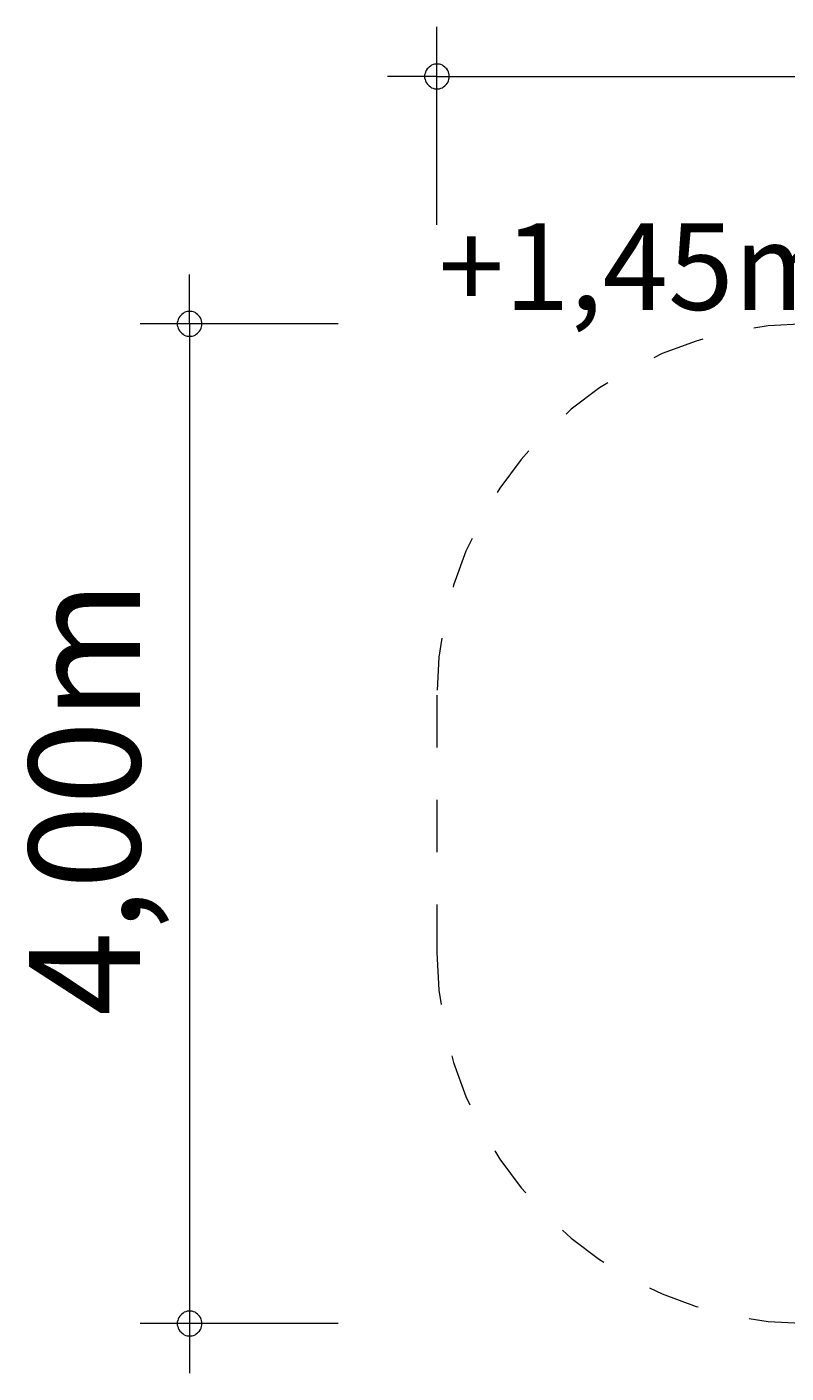
# Model space of a CAD drawing. Units: millimetres. Extents: x 280.6 to 320.8, y 170.9 to 218.6.
# Drawn here: x 280.6 to 295.9, y 171 to 198.2 of the extents above; entities that cross this region are included whole.
import ezdxf

# ---------------------------------------------------------------- set-up
doc = ezdxf.new("R2010")
doc.units = ezdxf.units.MM
doc.header["$MEASUREMENT"] = 0
for name, pattern in [('AI-Linetype-0', [2.116667, 1.058333, -1.058333]), ('AI-Linetype-1', [2.116667, 1.058333, -1.058333]), ('AI-Linetype-10', [2.116667, 1.058333, -1.058333]), ('AI-Linetype-11', [2.116667, 1.058333, -1.058333]), ('AI-Linetype-12', [2.116667, 1.058333, -1.058333]), ('AI-Linetype-13', [2.116667, 1.058333, -1.058333]), ('AI-Linetype-14', [2.116667, 1.058333, -1.058333]), ('AI-Linetype-15', [2.116667, 1.058333, -1.058333]), ('AI-Linetype-2', [2.116667, 1.058333, -1.058333]), ('AI-Linetype-3', [2.116667, 1.058333, -1.058333]), ('AI-Linetype-4', [2.116667, 1.058333, -1.058333]), ('AI-Linetype-5', [2.116667, 1.058333, -1.058333]), ('AI-Linetype-6', [2.116667, 1.058333, -1.058333]), ('AI-Linetype-7', [2.116667, 1.058333, -1.058333]), ('AI-Linetype-8', [2.116667, 1.058333, -1.058333]), ('AI-Linetype-9', [2.116667, 1.058333, -1.058333])]:
    doc.linetypes.add(name, pattern=pattern)
doc.layers.add('Ebene 1', color=7, linetype='Continuous', lineweight=0)

# ---------------------------------------------------------------- blocks, each defined once
blk = doc.blocks.new('Block_1')
at = {"layer": 'Ebene 1', "color": 250, "linetype": 'AI-Linetype-9', "lineweight": 18}
blk.add_line((296.315, 192.196), (296.315, 192.196), dxfattribs=at)
at = {"layer": 'Ebene 1', "color": 250, "linetype": 'AI-Linetype-15', "lineweight": 18}
blk.add_line((296.565, 192.196), (296.315, 192.196), dxfattribs=at)
at = {"layer": 'Ebene 1', "color": 250, "linetype": 'AI-Linetype-8', "lineweight": 18}
blk.add_line((296.565, 192.196), (304.1, 192.196), dxfattribs=at)
at = {"layer": 'Ebene 1', "color": 250, "linetype": 'AI-Linetype-2', "lineweight": 18}
blk.add_line((309.691, 189.696), (314.8, 189.696), dxfattribs=at)
at = {"layer": 'Ebene 1', "color": 250, "linetype": 'AI-Linetype-11', "lineweight": 18}
blk.add_line((288.855, 184.696), (288.855, 179.496), dxfattribs=at)
at = {"layer": 'Ebene 1', "color": 250, "linetype": 'AI-Linetype-4', "lineweight": 18}
blk.add_line((319.8, 184.696), (319.8, 179.496), dxfattribs=at)
at = {"layer": 'Ebene 1', "color": 250, "linetype": 'AI-Linetype-6', "lineweight": 18}
blk.add_line((314.8, 174.496), (309.691, 174.496), dxfattribs=at)
at = {"layer": 'Ebene 1', "color": 250, "linetype": 'AI-Linetype-13', "lineweight": 18}
blk.add_line((296.315, 171.996), (296.315, 171.996), dxfattribs=at)
at = {"layer": 'Ebene 1', "color": 250, "linetype": 'AI-Linetype-14', "lineweight": 18}
blk.add_line((296.315, 171.996), (296.565, 171.996), dxfattribs=at)
at = {"layer": 'Ebene 1', "color": 250, "linetype": 'AI-Linetype-7', "lineweight": 18}
blk.add_line((304.1, 171.996), (296.565, 171.996), dxfattribs=at)
at = {"layer": 'Ebene 1', "color": 250, "linetype": 'AI-Linetype-10', "lineweight": 18}
blk.add_open_spline([(296.315, 192.196), (292.189, 192.174), (288.855, 188.823), (288.855, 184.696)], degree=3, dxfattribs=at)
at = {"layer": 'Ebene 1', "color": 250, "linetype": 'AI-Linetype-1', "lineweight": 18}
blk.add_open_spline([(309.691, 189.696), (308.268, 191.287), (306.235, 192.196), (304.1, 192.196)], degree=3, dxfattribs=at)
at = {"layer": 'Ebene 1', "color": 250, "linetype": 'AI-Linetype-3', "lineweight": 18}
blk.add_open_spline([(319.8, 184.696), (319.8, 187.457), (317.562, 189.696), (314.8, 189.696)], degree=3, dxfattribs=at)
at = {"layer": 'Ebene 1', "color": 250, "linetype": 'AI-Linetype-12', "lineweight": 18}
blk.add_open_spline([(288.855, 179.496), (288.855, 175.369), (292.189, 172.018), (296.315, 171.996)], degree=3, dxfattribs=at)
at = {"layer": 'Ebene 1', "color": 250, "linetype": 'AI-Linetype-5', "lineweight": 18}
blk.add_open_spline([(314.8, 174.496), (317.562, 174.496), (319.8, 176.735), (319.8, 179.496)], degree=3, dxfattribs=at)
at = {"layer": 'Ebene 1', "color": 250, "linetype": 'AI-Linetype-0', "lineweight": 18}
blk.add_open_spline([(304.1, 171.996), (306.235, 171.996), (308.268, 172.905), (309.691, 174.496)], degree=3, dxfattribs=at)

msp = doc.modelspace()

# ---------------------------------------------------------------- linework, layer by layer
at = {"layer": 'Ebene 1', "color": 250, "lineweight": 18}
for p, q in [((288.855, 194.196), (288.855, 198.196)), ((288.855, 197.196), (287.855, 197.196)), ((288.855, 197.196), (320.805, 197.196)), ((283.855, 192.196), (283.855, 193.196)), ((286.855, 192.196), (282.855, 192.196)), ((283.855, 192.196), (283.855, 170.996)), ((286.855, 171.996), (282.855, 171.996))]:
    msp.add_line(p, q, dxfattribs=at)
for points in [[(289.105, 197.196), (289.105, 197.226), (289.095, 197.256), (289.085, 197.286), (289.075, 197.316), (289.055, 197.346), (289.035, 197.366), (289.015, 197.386), (288.985, 197.406), (288.965, 197.426), (288.935, 197.436), (288.905, 197.446), (288.875, 197.446), (288.835, 197.446), (288.805, 197.446), (288.775, 197.436), (288.745, 197.426), (288.725, 197.406), (288.695, 197.386), (288.675, 197.366), (288.655, 197.346), (288.635, 197.316), (288.625, 197.286), (288.615, 197.256), (288.605, 197.226), (288.605, 197.196)], [(288.605, 197.196), (288.605, 197.166), (288.615, 197.136), (288.625, 197.106), (288.635, 197.076), (288.655, 197.046), (288.675, 197.026), (288.695, 197.006), (288.725, 196.986), (288.745, 196.966), (288.775, 196.956), (288.805, 196.946), (288.835, 196.946), (288.875, 196.946), (288.905, 196.946), (288.935, 196.956), (288.965, 196.966), (288.985, 196.986), (289.015, 197.006), (289.035, 197.026), (289.055, 197.046), (289.075, 197.076), (289.085, 197.106), (289.095, 197.136), (289.105, 197.166), (289.105, 197.196)], [(284.105, 192.196), (284.105, 192.226), (284.095, 192.256), (284.085, 192.286), (284.075, 192.316), (284.055, 192.346), (284.035, 192.366), (284.015, 192.386), (283.985, 192.406), (283.965, 192.426), (283.935, 192.436), (283.905, 192.446), (283.875, 192.446), (283.835, 192.446), (283.805, 192.446), (283.775, 192.436), (283.745, 192.426), (283.725, 192.406), (283.695, 192.386), (283.675, 192.366), (283.655, 192.346), (283.635, 192.316), (283.625, 192.286), (283.615, 192.256), (283.605, 192.226), (283.605, 192.196)], [(283.605, 192.196), (283.605, 192.166), (283.615, 192.136), (283.625, 192.106), (283.635, 192.076), (283.655, 192.046), (283.675, 192.026), (283.695, 192.006), (283.725, 191.986), (283.745, 191.966), (283.775, 191.956), (283.805, 191.946), (283.835, 191.946), (283.875, 191.946), (283.905, 191.946), (283.935, 191.956), (283.965, 191.966), (283.985, 191.986), (284.015, 192.006), (284.035, 192.026), (284.055, 192.046), (284.075, 192.076), (284.085, 192.106), (284.095, 192.136), (284.105, 192.166), (284.105, 192.196)], [(284.105, 171.996), (284.105, 172.026), (284.095, 172.056), (284.085, 172.086), (284.075, 172.116), (284.055, 172.146), (284.035, 172.166), (284.015, 172.186), (283.985, 172.206), (283.965, 172.226), (283.935, 172.236), (283.905, 172.246), (283.875, 172.246), (283.835, 172.246), (283.805, 172.246), (283.775, 172.236), (283.745, 172.226), (283.725, 172.206), (283.695, 172.186), (283.675, 172.166), (283.655, 172.146), (283.635, 172.116), (283.625, 172.086), (283.615, 172.056), (283.605, 172.026), (283.605, 171.996)], [(283.605, 171.996), (283.605, 171.966), (283.615, 171.936), (283.625, 171.906), (283.635, 171.876), (283.655, 171.846), (283.675, 171.826), (283.695, 171.806), (283.725, 171.786), (283.745, 171.766), (283.775, 171.756), (283.805, 171.746), (283.835, 171.746), (283.875, 171.746), (283.905, 171.746), (283.935, 171.756), (283.965, 171.766), (283.985, 171.786), (284.015, 171.806), (284.035, 171.826), (284.055, 171.846), (284.075, 171.876), (284.085, 171.906), (284.095, 171.936), (284.105, 171.966), (284.105, 171.996)]]:
    msp.add_lwpolyline(points, dxfattribs=at)

# ---------------------------------------------------------------- block references
at = {"layer": 'Ebene 1'}
msp.add_blockref('Block_1', (0, 0), dxfattribs=at)

# ---------------------------------------------------------------- texts
at = {"layer": 'Ebene 1', "insert": (288.889, 192.479), "char_height": 0.2, "attachment_point": 7}
msp.add_mtext('\\C53;\\FVAGRounded Lt Normal|b0|i0|c1;\\H1.750000;\\W1.000000;+1,45m', dxfattribs=at)
at = {"layer": 'Ebene 1', "insert": (282.855, 178.213), "char_height": 0.2, "attachment_point": 7, "rotation": 90}
msp.add_mtext('\\C7;\\FVAGRounded Lt Normal|b0|i0|c1;\\H2.250000;\\W1.000000;4,00m', dxfattribs=at)

doc.saveas('drawing.dxf')
